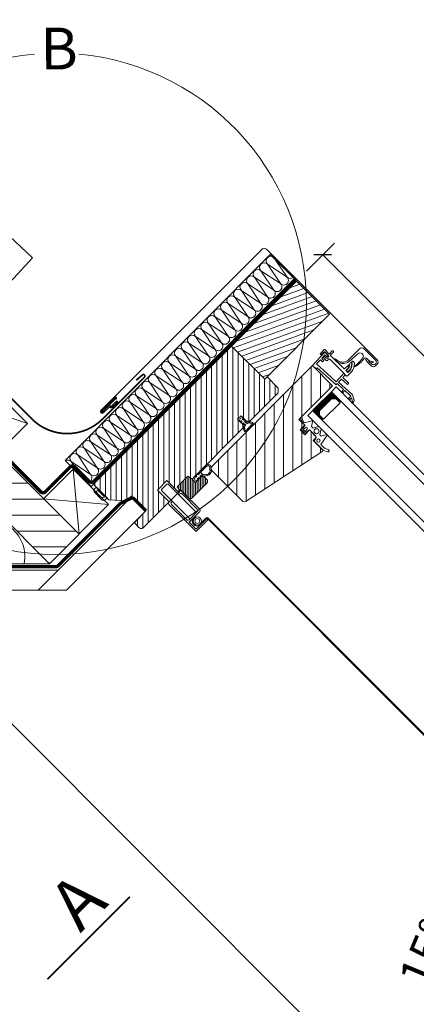
# Model space of a CAD drawing. Units: millimetres. Extents: x 181451 to 185048, y -4821 to -2842.
# Drawn here: x 182001 to 182239, y -3843 to -3254 of the extents above; entities that cross this region are included whole.
import ezdxf
from ezdxf.xclip import XClip

# ---------------------------------------------------------------- set-up
doc = ezdxf.new("R2010")
doc.units = ezdxf.units.MM
doc.header["$XCLIPFRAME"] = 2
doc.linetypes.add('ACAD_ISO03W100', pattern=[30, 12, -18])
doc.linetypes.add('HIDDEN', pattern=[0.375, 0.25, -0.125])
for name, color, linetype, lineweight in [('CONSTRUCTION', 40, 'Continuous', 20), ('FAKRO ALL', 1, 'Continuous', 20), ('FAKRO FLASHING', 160, 'Continuous', 20), ('FAKRO TEXT', 80, 'Continuous', 9), ('FAKRO WINDOW', 7, 'Continuous', 20)]:
    doc.layers.add(name, color=color, linetype=linetype, lineweight=lineweight)
doc.layers.add('DV7_Domyślne', color=7, linetype='Continuous')
doc.styles.get("Standard").update_dxf_attribs({"font": 'arial.ttf'})
doc.dimstyles.new('FAKRO', dxfattribs={"dimscale": 5, "dimtxt": 4, "dimasz": 1.5, "dimexe": 2, "dimexo": 15, "dimgap": 0.5, "dimtad": 1, "dimdec": 0, "dimrnd": 0.1, "dimzin": 3, "dimdsep": 46, "dimtxsty": 'Standard', "dimblk": 'OBLIQUE', "dimcen": 2, "dimclrd": 3, "dimclre": 3, "dimclrt": 3, "dimadec": 0, "dimazin": 0, "dimtfac": 1, "dimtdec": 0, "dimtix": 1, "dimtmove": 2, "dimatfit": 3, "dimldrblk": 'OBLIQUE', "dimfxl": 2, "dimtolj": 1, "dimarcsym": 0})
doc.dimstyles.new('Kopia FAKRO', dxfattribs={"dimscale": 5, "dimtxt": 4, "dimasz": 1.5, "dimexe": 2, "dimexo": 15, "dimgap": 0.5, "dimtad": 1, "dimdec": 0, "dimrnd": 0.1, "dimzin": 3, "dimdsep": 46, "dimtxsty": 'Standard', "dimblk": 'OBLIQUE', "dimcen": 2, "dimclrd": 3, "dimclre": 3, "dimclrt": 3, "dimadec": 0, "dimazin": 0, "dimtfac": 1, "dimtdec": 0, "dimtix": 1, "dimtmove": 2, "dimatfit": 3, "dimldrblk": 'OBLIQUE', "dimfxl": 2, "dimtolj": 1, "dimarcsym": 0})
pattern_1 = [(135.0013, (-13.2067, 37.6555), (-1.122507, -1.122557), [])]

# ---------------------------------------------------------------- blocks, each defined once
blk = doc.blocks.new('_Oblique')
at = {"color": 0, "linetype": 'ByBlock', "lineweight": -2}
blk.add_line((-0.5, -0.5), (0.5, 0.5), dxfattribs=at)
blk = doc.blocks.new('*D9')
at = {"layer": 'Defpoints', "color": 0, "transparency": 16777216}
for p in [(182182.84, -3394.87), (182098.87, -3478.84), (182656.36, -4036.33)]:
    blk.add_point(p, dxfattribs=at)
at = {"layer": 'FAKRO TEXT', "color": 3, "lineweight": -2, "transparency": 16777216}
for p, q in [((182173.12, -3404.59), (182189.91, -3387.8)), ((182740.33, -3952.36), (182182.84, -3394.87)), ((182730.61, -3962.08), (182747.4, -3945.29))]:
    blk.add_line(p, q, dxfattribs=at)
at = {"layer": 'FAKRO TEXT', "color": 3, "lineweight": -2, "transparency": 16777216, "xscale": 7.5, "yscale": 7.5, "zscale": 7.5}
for p, rotation in [((182182.84, -3394.87), 135.0000000000176), ((182740.33, -3952.36), 315.0000000000176)]:
    blk.add_blockref('_Oblique', p, dxfattribs=dict(at, rotation=rotation))
at = {"layer": 'FAKRO TEXT', "color": 3, "transparency": 16777216, "insert": (182470.42, -3664.78), "char_height": 20, "attachment_point": 5, "rotation": 315}
blk.add_mtext('\\A1;L', dxfattribs=at)
blk = doc.blocks.new('*D10')
at = {"layer": 'Defpoints', "color": 0, "transparency": 16777216}
for p in [(182098.58, -3537.38), (182275.64, -3774.99), (182246.03, -3857.71), (182418.91, -3857.71), (182600.64, -4039.45)]:
    blk.add_point(p, dxfattribs=at)
at = {"layer": 'FAKRO TEXT', "color": 3, "lineweight": -2, "transparency": 16777216}
blk.add_arc((182418.91, -3857.71), 165.44, 135, 180, dxfattribs=at)
at = {"layer": 'FAKRO TEXT', "color": 3, "lineweight": -2, "transparency": 16777216, "xscale": 7.5, "yscale": 7.5, "zscale": 7.5}
for p, rotation in [((182301.93, -3740.73), 45.00000000000623), ((182253.47, -3857.71), 269.9999999999998)]:
    blk.add_blockref('_Oblique', p, dxfattribs=dict(at, rotation=rotation))
at = {"layer": 'FAKRO TEXT', "color": 3, "transparency": 16777216, "insert": (182254.32, -3789.54), "char_height": 20, "attachment_point": 5, "rotation": 67.5}
blk.add_mtext('\\A1;15%%D-85%%D', dxfattribs=at)
blk = doc.blocks.new('*D16')
at = {"layer": 'Defpoints', "color": 0, "transparency": 16777216}
for p in [(182018.79, -3580.27), (182557.89, -4119.37), (182499.21, -4178.05)]:
    blk.add_point(p, dxfattribs=at)
at = {"layer": 'FAKRO TEXT', "color": 3, "lineweight": -2, "transparency": 16777216}
for p, q in [((181965.76, -3633.31), (181953.04, -3646.02)), ((181960.11, -3638.95), (182499.21, -4178.05)), ((182504.86, -4172.4), (182492.14, -4185.12))]:
    blk.add_line(p, q, dxfattribs=at)
at = {"layer": 'FAKRO TEXT', "color": 3, "lineweight": -2, "transparency": 16777216, "xscale": 7.5, "yscale": 7.5, "zscale": 7.5}
for p, rotation in [((181960.11, -3638.95), 135.000000000005), ((182499.21, -4178.05), 315.000000000005)]:
    blk.add_blockref('_Oblique', p, dxfattribs=dict(at, rotation=rotation))
at = {"layer": 'FAKRO TEXT', "color": 3, "transparency": 16777216, "insert": (182238.5, -3899.66), "char_height": 20, "attachment_point": 5, "rotation": 315}
blk.add_mtext('\\A1;R', dxfattribs=at)
blk = doc.blocks.new('FV')
h = blk.add_hatch()
h.set_pattern_fill('ANSI31', color=256, angle=380, style=0)
h.set_pattern_definition([(65, (-1180.8168, -3625.8624), (-2.8775272, 1.341813), [])])
h.paths.add_polyline_path([(35.85, 209.77), (7.85, 209.77), (7.85, 154.77), (35.85, 154.77), (35.85, 156.77)])
h = blk.add_hatch()
h.set_pattern_fill('ANSI31', color=256, scale=1.75117, angle=90, style=0)
h.set_pattern_definition([(135, (-1180.817, -3625.8624), (-3.931488, -3.931488), [])])
edge = h.paths.add_edge_path()
edge.add_line((90.93, 148.23), (79.69, 95.33))
edge.add_arc((77.73, 95.74), 2, 269.99877, 347.99877, ccw=False)
edge.add_line((77.73, 93.74), (52.35, 93.74))
edge.add_arc((52.35, 95.74), 2, 179.99878, 269.99877, ccw=False)
edge.add_line((50.35, 95.74), (50.35, 180.74))
edge.add_line((50.35, 180.74), (67.35, 180.74))
edge.add_line((67.35, 180.74), (67.35, 152.24))
edge.add_line((67.35, 152.24), (72.35, 152.24))
edge.add_line((72.35, 152.24), (72.35, 148.24))
edge.add_line((72.35, 148.24), (76.35, 148.24))
edge.add_line((76.35, 148.24), (76.35, 152.24))
edge.add_line((76.35, 152.24), (81.35, 152.24))
edge.add_arc((81.35, 151.24), 1, -0.00572, 90.00272, ccw=False)
edge.add_line((82.35, 151.24), (82.35, 149.44))
edge.add_line((82.35, 149.44), (89.95, 149.44))
edge.add_arc((89.95, 148.44), 1, -12.00132, 89.99798, ccw=False)
h = blk.add_hatch()
h.set_pattern_fill('ANSI31', color=256, angle=90, style=0)
h.set_pattern_definition([(135, (-1180.8168, -3625.8624), (-2.245064, -2.245064), [])])
edge = h.paths.add_edge_path()
edge.add_line((35.95, 156.77), (45.35, 156.77))
edge.add_line((45.35, 156.77), (47.35, 154.77))
edge.add_line((47.35, 154.77), (47.35, 130.77))
edge.add_line((47.35, 130.77), (45.85, 129.27))
edge.add_line((45.85, 129.27), (41.35, 129.27))
edge.add_line((41.35, 129.27), (41.35, 126.27))
edge.add_line((41.35, 126.27), (45.85, 126.27))
edge.add_line((45.85, 126.27), (47.35, 124.77))
edge.add_line((47.35, 124.77), (47.35, 81.77))
edge.add_line((47.35, 81.77), (44.35, 81.27))
edge.add_line((44.35, 81.27), (44.35, 72.27))
edge.add_line((44.35, 72.27), (47.35, 71.77))
edge.add_line((47.35, 71.77), (47.35, 70.45))
edge.add_line((47.35, 70.45), (37.35, 70.45))
edge.add_line((37.35, 70.45), (37.34, 62.45))
edge.add_line((37.34, 62.45), (47.35, 62.45))
edge.add_line((47.35, 62.45), (47.35, 40.77))
edge.add_line((47.35, 40.77), (47.08, 39.77))
edge.add_line((47.08, 39.77), (46.35, 39.04))
edge.add_line((46.35, 39.04), (45.35, 38.77))
edge.add_line((45.35, 38.77), (42.35, 38.77))
edge.add_line((42.35, 38.77), (41.64, 39.06))
edge.add_line((41.64, 39.06), (41.35, 39.77))
edge.add_line((41.35, 39.77), (41.35, 48.77))
edge.add_line((41.35, 48.77), (28.85, 48.77))
edge.add_line((28.85, 48.77), (28.85, 44.77))
edge.add_line((28.85, 44.77), (20.85, 37.77))
edge.add_line((20.85, 37.77), (8.85, 37.77))
edge.add_line((8.85, 37.77), (8.14, 38.07))
edge.add_line((8.14, 38.07), (7.85, 38.77))
edge.add_line((7.85, 38.77), (7.85, 154.77))
edge.add_line((7.85, 154.77), (35.85, 154.77))
edge.add_line((35.85, 154.77), (35.85, 156.77))
at = {"layer": 'DV7_Domyślne', "linetype": 'ACAD_ISO03W100'}
h = blk.add_hatch(dxfattribs=at)
h.set_pattern_fill('ANSI31', scale=0.5, angle=90.00127, style=0)
h.set_pattern_definition(pattern_1)
edge = h.paths.add_edge_path()
edge.add_arc((-19.11, 71.89), 0.5, -179.99873, 66.42309, ccw=False)
edge.add_line((-19.61, 71.89), (-19.61, 83.69))
edge.add_arc((-19.11, 83.69), 0.5, -66.42055, 180.00127, ccw=False)
edge.add_line((-18.91, 83.23), (-18.91, 78.19))
edge.add_line((-18.91, 78.19), (-17.91, 78.19))
edge.add_line((-17.91, 78.19), (-17.91, 77.39))
edge.add_line((-17.91, 77.39), (-18.91, 77.39))
edge.add_line((-18.91, 77.39), (-18.91, 72.35))
h = blk.add_hatch(dxfattribs=at)
h.set_pattern_fill('ANSI31', scale=0.5, angle=90.00127, style=0)
h.set_pattern_definition(pattern_1)
edge = h.paths.add_edge_path()
edge.add_line((-18.91, 78.19), (-17.64, 77.41))
edge.add_arc((-17.88, 78.5), 1.12, 282.50606, 357.3972)
edge.add_line((-16.77, 78.45), (-16.38, 82.37))
edge.add_arc((-16.93, 82.43), 0.55, 354.40236, 538.75646)
edge.add_line((-17.48, 82.44), (-17.56, 78.5))
edge.add_arc((-17.88, 78.5), 0.312, 264.33688, 360.59294, ccw=False)
edge.add_line((-17.91, 78.19), (-18.91, 78.19))
at = {"linetype": 'Continuous'}
for p, q in [((-20.15, 72.12), (-20.15, 209.27)), ((-18.05, 210.55), (75.35, 210.55)), ((4.25, 210.55), (4.25, 210.55)), ((7.85, 209.77), (7.85, 154.77)), ((35.85, 209.77), (7.85, 209.77)), ((35.85, 154.77), (35.85, 209.77)), ((75.35, 210.55), (75.35, 210.55)), ((75.59, 206.85), (75.91, 207.18)), ((77.15, 208.75), (77.15, 208.75)), ((77.15, 208.75), (77.15, 207.35)), ((77.15, 207.35), (77.15, 207.35)), ((72.2, 205.55), (70.04, 205.96)), ((75.35, 205.55), (72.2, 205.55)), ((52.51, 195.26), (52.51, 192.96)), ((53.51, 192.96), (53.51, 195.26)), ((65.31, 199.06), (65.31, 199.26)), ((65.31, 196.25), (65.31, 196.19)), ((65.31, 196.19), (65.31, 192.96)), ((66.52, 195.76), (65.33, 197.51)), ((66.42, 195.27), (65.67, 196.36)), ((65.81, 199.76), (66.46, 199.76)), ((66.09, 198.56), (65.81, 198.56)), ((66.32, 198.19), (67.51, 196.44)), ((67.9, 196.3), (66.5, 198.34)), ((66.51, 192.76), (66.51, 194.99)), ((66.81, 192.76), (66.69, 195.25)), ((67.28, 199.34), (68.6, 197.45)), ((67.89, 195.3), (68.01, 192.76)), ((68.31, 192.76), (68.31, 194.58)), ((69.51, 194.58), (69.51, 191.26)), ((48.51, 192.26), (48.51, 189.26)), ((52.31, 192.76), (49.01, 192.76)), ((49.51, 189.26), (49.51, 191.26)), ((49.87, 191.03), (50.35, 180.74)), ((50.35, 180.74), (49.87, 191.03)), ((50.01, 191.76), (53.01, 191.76)), ((52.54, 191.76), (50.44, 191.66)), ((50.44, 191.66), (52.54, 191.76)), ((51.1, 190.49), (52.6, 190.56)), ((52.6, 190.56), (51.1, 190.49)), ((51.23, 187.69), (51.1, 190.49)), ((51.1, 190.49), (51.23, 187.69)), ((53.01, 189.76), (52.01, 189.76)), ((52.01, 188.76), (54.01, 188.76)), ((52.88, 190.87), (52.85, 191.47)), ((52.85, 191.47), (52.88, 190.87)), ((53.51, 191.26), (53.51, 190.26)), ((65.11, 192.76), (53.71, 192.76)), ((54.51, 189.26), (54.51, 190.26)), ((55.01, 190.76), (55.82, 190.76)), ((55.82, 190.76), (66.01, 190.76)), ((66.01, 190.76), (69.01, 190.76)), ((68.31, 192.76), (66.51, 192.76)), ((67.22, 183.93), (66.9, 190.76)), ((68.1, 190.76), (68.21, 188.48)), ((68.21, 188.48), (72.9, 188.7)), ((69.01, 190.76), (68.81, 190.76)), ((72.9, 188.7), (72.91, 188.7)), ((52.73, 187.76), (51.23, 187.69)), ((51.23, 187.69), (52.73, 187.76)), ((51.28, 186.49), (52.78, 186.56)), ((52.78, 186.56), (51.28, 186.49)), ((51.44, 183.2), (51.28, 186.49)), ((51.28, 186.49), (51.44, 183.2)), ((51.44, 183.2), (63.26, 183.75)), ((55.19, 183.37), (51.44, 183.2)), ((53.07, 186.88), (53.04, 187.47)), ((53.04, 187.47), (53.07, 186.88)), ((63.26, 183.75), (67.22, 183.93)), ((63.27, 183.75), (63.26, 183.75)), ((67.22, 183.93), (67.22, 183.93)), ((72.96, 187.5), (68.27, 187.28)), ((68.27, 187.28), (68.38, 184.79)), ((68.38, 184.79), (79.2, 185.29)), ((73.67, 183.83), (68.44, 183.59)), ((68.44, 183.59), (68.48, 182.59)), ((73.22, 188.42), (73.22, 188.41)), ((73.22, 188.41), (73.25, 187.82)), ((73.72, 182.83), (73.67, 183.83)), ((73.72, 182.83), (73.72, 182.83)), ((73.74, 182.33), (73.72, 182.83)), ((79.47, 184.1), (74.67, 183.88)), ((79.47, 184.1), (74.67, 183.88)), ((74.67, 183.88), (74.74, 182.38)), ((74.67, 183.88), (74.77, 181.74)), ((79.56, 182.1), (79.47, 184.1)), ((79.57, 181.74), (79.47, 184.1)), ((80.21, 185.07), (82.24, 184.02)), ((80.21, 185.07), (80.21, 185.07)), ((80.49, 183.57), (80.56, 182.15)), ((82.51, 182.53), (80.49, 183.57)), ((82.24, 184.02), (82.24, 184.02)), ((50.35, 180.74), (53.35, 180.88)), ((63.2, 182.34), (53.3, 181.88)), ((53.3, 181.88), (55.42, 181.98)), ((53.35, 180.88), (53.3, 181.88)), ((55.42, 181.98), (55.46, 181.98)), ((68.48, 182.59), (63.2, 182.34)), ((69.46, 181.73), (779.33, 181.78)), ((69.46, 177.73), (69.46, 181.73)), ((69.46, 177.73), (69.46, 181.73)), ((779.33, 177.78), (69.46, 177.73)), ((73.46, 177.73), (69.46, 173.73)), ((74.17, 177.73), (69.46, 173.02)), ((74.87, 177.73), (69.46, 172.32)), ((69.46, 177.72), (75.26, 177.73)), ((69.92, 177.72), (69.46, 177.26)), ((70.63, 177.72), (69.46, 176.56)), ((71.34, 177.72), (69.46, 175.85)), ((72.04, 177.72), (69.46, 175.14)), ((72.75, 177.72), (69.46, 174.44)), ((69.46, 163.72), (69.46, 177.72)), ((72.46, 174.6), (69.46, 177.6)), ((72.46, 173.89), (69.46, 176.89)), ((72.7, 175.07), (70.05, 177.72)), ((73.06, 175.42), (70.75, 177.72)), ((73.41, 175.77), (71.46, 177.72)), ((73.76, 176.13), (72.17, 177.72)), ((72.46, 174.82), (74.36, 176.72)), ((74.36, 176.72), (72.46, 174.82)), ((74.12, 176.48), (72.87, 177.72)), ((74.58, 176.72), (73.58, 177.73)), ((74.74, 182.38), (73.74, 182.33)), ((75.26, 176.75), (74.29, 177.73)), ((74.36, 176.72), (77.76, 176.73)), ((75.26, 176.72), (74.36, 176.72)), ((75.26, 177.41), (74.58, 176.72)), ((74.77, 181.74), (79.57, 181.74)), ((75.26, 177.46), (74.99, 177.73)), ((75.26, 177.73), (75.26, 176.72)), ((75.26, 177.73), (75.26, 177.73)), ((75.26, 176.72), (75.26, 177.73)), ((77.76, 176.73), (77.76, 162.73)), ((80.56, 182.15), (79.56, 182.1)), ((82.54, 181.74), (82.51, 182.53)), ((83.34, 181.78), (82.54, 181.74)), ((83.32, 182.34), (83.34, 181.78)), ((83.32, 182.34), (83.32, 182.34)), ((72.46, 173.19), (69.46, 176.19)), ((72.46, 172.48), (69.46, 175.48)), ((72.46, 171.77), (69.46, 174.77)), ((72.46, 174.61), (69.46, 171.61)), ((72.46, 171.07), (69.46, 174.07)), ((72.46, 173.9), (69.46, 170.9)), ((72.46, 170.36), (69.46, 173.36)), ((72.46, 173.2), (69.46, 170.19)), ((72.46, 169.65), (69.46, 172.65)), ((72.46, 172.49), (69.46, 169.49)), ((72.46, 168.95), (69.46, 171.95)), ((72.46, 171.78), (69.46, 168.78)), ((72.46, 168.24), (69.46, 171.24)), ((72.46, 171.07), (69.46, 168.07)), ((72.46, 174.82), (72.46, 164.63)), ((72.46, 167.48), (72.46, 173.97)), ((72.46, 167.53), (69.46, 170.53)), ((72.46, 170.37), (69.46, 167.37)), ((72.46, 166.83), (69.46, 169.83)), ((72.46, 169.66), (69.46, 166.66)), ((72.46, 166.12), (69.46, 169.12)), ((72.46, 168.95), (69.46, 165.95)), ((72.46, 165.41), (69.46, 168.41)), ((72.46, 168.25), (69.46, 165.25)), ((72.46, 164.71), (69.46, 167.71)), ((72.46, 167.54), (69.46, 164.54)), ((74.74, 161.73), (69.46, 167)), ((72.46, 166.83), (69.46, 163.83)), ((74.03, 161.73), (69.46, 166.29)), ((72.46, 166.13), (69.46, 163.13)), ((73.32, 161.73), (69.46, 165.59)), ((72.46, 165.42), (69.46, 162.42)), ((72.62, 161.73), (69.46, 164.88)), ((71.91, 161.73), (69.46, 164.17)), ((69.46, 160.73), (69.46, 163.73)), ((69.46, 160.73), (69.46, 163.73)), ((71.2, 161.73), (69.46, 163.46)), ((70.5, 161.73), (69.46, 162.76)), ((69.79, 161.73), (69.46, 162.05)), ((779.33, 161.78), (69.46, 161.73)), ((75.26, 161.73), (69.46, 161.73)), ((69.46, 160.73), (69.46, 157.73)), ((69.46, 160.73), (69.46, 157.73)), ((72.46, 164.71), (69.48, 161.73)), ((72.77, 164.32), (70.18, 161.73)), ((73.13, 163.96), (70.89, 161.73)), ((73.48, 163.61), (71.6, 161.73)), ((73.83, 163.26), (72.3, 161.73)), ((74.36, 162.73), (72.46, 164.63)), ((74.19, 162.9), (73.01, 161.73)), ((74.72, 162.73), (73.72, 161.73)), ((77.76, 162.73), (74.36, 162.73)), ((74.36, 162.73), (75.26, 162.73)), ((75.42, 162.73), (74.42, 161.73)), ((75.44, 161.73), (74.44, 162.73)), ((76.13, 162.73), (75.13, 161.73)), ((76.15, 161.73), (75.15, 162.73)), ((77.76, 164.73), (77.76, 164.73)), ((35.85, 154.77), (7.85, 154.77)), ((7.85, 154.77), (35.85, 154.77)), ((35.85, 156.77), (35.85, 154.77)), ((45.35, 156.77), (35.85, 156.77)), ((47.35, 154.77), (45.35, 156.77)), ((47.35, 130.77), (47.35, 154.77)), ((69.46, 157.73), (779.33, 157.78)), ((45.85, 129.27), (47.35, 130.77)), ((49.7, 130.3), (49.7, 130.33)), ((49.7, 129.01), (49.7, 129.9)), ((50.35, 130.27), (50.35, 125.22)), ((50.35, 129.83), (50.35, 125.15)), ((41.35, 129.27), (45.85, 129.27)), ((41.35, 126.27), (41.35, 129.27)), ((45.85, 126.27), (41.35, 126.27)), ((42.61, 128.85), (42.18, 128.15)), ((42.61, 126.6), (42.18, 127.3)), ((43.91, 129.06), (42.99, 129.06)), ((43.91, 126.39), (42.99, 126.39)), ((43.3, 128.33), (43.32, 128.39)), ((44.24, 128.33), (43.3, 128.33)), ((44.24, 128.33), (43.3, 128.33)), ((44.24, 127.12), (43.3, 127.12)), ((43.3, 127.12), (43.32, 127.06)), ((44.24, 127.12), (43.3, 127.12)), ((43.3, 127.12), (44.24, 127.12)), ((43.3, 127.12), (44.24, 127.12)), ((43.96, 128.46), (43.41, 128.46)), ((43.96, 126.99), (43.41, 126.99)), ((44.56, 128.84), (44.24, 128.33)), ((44.56, 126.61), (44.24, 127.12)), ((45.88, 129.05), (44.94, 129.05)), ((45.88, 126.4), (44.94, 126.4)), ((45.26, 128.33), (45.28, 128.38)), ((46.16, 128.33), (45.26, 128.33)), ((46.43, 128.33), (45.26, 128.33)), ((46.15, 127.12), (45.26, 127.12)), ((45.26, 127.12), (45.28, 127.07)), ((46.44, 127.12), (45.26, 127.12)), ((45.26, 127.12), (46.17, 127.12)), ((45.26, 127.12), (46.17, 127.12)), ((45.92, 128.44), (45.36, 128.44)), ((45.92, 127), (45.36, 127)), ((47.35, 124.77), (45.85, 126.27)), ((47.35, 81.77), (47.35, 124.77)), ((49.7, 128.61), (49.7, 127.9)), ((49.7, 127.5), (49.7, 126.75)), ((49.7, 126.35), (49.7, 125.54)), ((49.7, 125.11), (49.7, 125.15)), ((50.1, 95.15), (50.07, 95.16)), ((47.35, 88.34), (47.35, 93.29)), ((48.07, 93.18), (48.07, 93.32)), ((48.07, 91.93), (48.07, 92.74)), ((48.07, 90.5), (48.07, 91.49)), ((48.07, 89.08), (48.07, 90.06)), ((48.07, 88.34), (48.07, 88.64)), ((47.36, 84.67), (47.36, 83.65)), ((47.37, 86.86), (47.37, 85.81)), ((47.59, 83.22), (48.37, 82.74)), ((47.61, 85.39), (48.17, 85.04)), ((48.03, 84.72), (48.03, 84.11)), ((48.04, 86.9), (48.04, 86.28)), ((48.17, 83.99), (48.1, 84.01)), ((48.17, 86.17), (48.12, 86.18)), ((48.17, 87.01), (48.17, 86.17)), ((48.17, 87.01), (48.17, 86.17)), ((48.17, 85.04), (48.17, 83.99)), ((48.17, 85.04), (48.17, 83.99)), ((50.09, 83.22), (49.32, 82.74)), ((49.52, 86.17), (49.52, 87.02)), ((49.52, 86.17), (49.52, 87.02)), ((49.52, 86.17), (49.57, 86.18)), ((50.08, 85.39), (49.52, 85.04)), ((49.52, 85.04), (49.52, 84)), ((49.52, 85.04), (49.52, 84)), ((49.52, 83.99), (49.52, 85.04)), ((49.52, 83.99), (49.52, 85.04)), ((49.52, 83.99), (49.58, 84.01)), ((49.64, 86.9), (49.64, 86.28)), ((49.66, 84.72), (49.66, 84.11)), ((50.32, 86.86), (50.32, 85.81)), ((50.33, 84.67), (50.33, 83.65)), ((51.35, 87.77), (50.35, 86.77)), ((50.35, 86.77), (50.35, 81.77)), ((55.35, 80.97), (50.35, 85.98)), ((55.35, 79.56), (50.35, 84.56)), ((55.35, 78.15), (50.35, 83.15)), ((55.35, 82.39), (50.66, 87.08)), ((54.35, 87.77), (51.35, 87.77)), ((55.35, 83.8), (51.38, 87.77)), ((55.35, 85.22), (52.79, 87.77)), ((55.35, 86.63), (54.21, 87.77)), ((55.35, 86.77), (54.35, 87.77)), ((55.35, 86.77), (55.35, 73.24)), ((55.35, 73.24), (55.35, 86.77)), ((-18.15, 77.18), (-18.25, 72.09)), ((44.35, 81.27), (47.35, 81.77)), ((47.35, 81.77), (44.35, 81.27)), ((44.35, 72.27), (44.35, 81.27)), ((44.35, 81.27), (44.35, 72.27)), ((52.77, 72.24), (44.35, 80.66)), ((51.35, 72.24), (44.35, 79.25)), ((49.94, 72.24), (44.35, 77.83)), ((54.18, 72.24), (45.04, 81.39)), ((54.97, 72.87), (46.25, 81.59)), ((50.35, 81.77), (47.35, 81.77)), ((55.35, 73.9), (47.48, 81.77)), ((55.35, 75.32), (48.9, 81.77)), ((55.35, 76.73), (50.31, 81.77)), ((48.52, 72.24), (44.35, 76.42)), ((47.34, 72.01), (44.35, 75)), ((45.93, 72.01), (44.35, 73.59)), ((47.35, 71.77), (44.35, 72.27)), ((44.35, 72.27), (47.35, 71.77)), ((47.2, 70.74), (45.93, 72.01)), ((47.32, 72.24), (47.35, 71.77)), ((47.32, 72.24), (54.32, 72.24)), ((47.35, 40.77), (47.35, 71.77)), ((47.35, 71.24), (47.35, 69.74)), ((47.35, 71.24), (47.35, 69.54)), ((63.35, 72.24), (48.35, 72.24)), ((49.35, 71.24), (51.1, 71.24)), ((51.1, 71.24), (62.35, 71.24)), ((64.35, 66.24), (64.35, 71.24)), ((64.35, 62.24), (64.35, 71.24)), ((69.85, 66.24), (69.85, 71.34)), ((70.35, 66.54), (70.35, 71.34)), ((70.35, 62.24), (70.35, 71.24)), ((70.35, 71.24), (70.35, 66.26)), ((71.35, 71.24), (70.35, 71.24)), ((70.55, 72.05), (687.3, 72.08)), ((70.55, 71.55), (687.3, 71.58)), ((71.35, 61.24), (71.35, 71.24)), ((71.35, 61.24), (71.35, 71.24)), ((39.35, 69.54), (38.85, 69.04)), ((38.85, 69.04), (38.85, 64.44)), ((39.35, 69.54), (63.35, 69.54)), ((48.35, 69.74), (48.35, 70.24)), ((48.35, 70.24), (48.35, 69.54)), ((63.35, 70.24), (63.35, 63.24)), ((63.35, 63.24), (63.35, 70.24)), ((64.35, 62.24), (64.35, 66.22)), ((70.35, 66.23), (70.35, 62.24)), ((38.85, 64.44), (39.35, 63.94)), ((39.35, 63.94), (63.35, 63.94)), ((47.35, 63.94), (47.35, 62.24)), ((47.35, 63.74), (47.35, 62.24)), ((48.35, 63.94), (48.35, 63.24)), ((48.35, 63.24), (48.35, 63.74)), ((48.35, 61.24), (63.35, 61.24)), ((48.35, 61.24), (63.35, 61.24)), ((49.35, 62.24), (62.35, 62.24)), ((62.35, 62.24), (62.12, 62.24)), ((63.35, 61.24), (71.35, 61.24)), ((71.35, 61.24), (63.35, 61.24)), ((70.35, 62.24), (64.35, 62.24)), ((70.35, 62.24), (64.35, 62.24)), ((71.35, 61.24), (71.35, 62.24)), ((28.85, 48.77), (41.35, 48.77)), ((28.85, 44.77), (28.85, 48.77)), ((41.35, 48.77), (41.35, 39.77)), ((20.85, 37.77), (28.85, 44.77)), ((8.85, 37.77), (20.85, 37.77)), ((41.85, 38.77), (41.85, 38.91)), ((41.85, 38.77), (41.85, 38.91)), ((42.35, 38.77), (41.85, 38.77)), ((42.35, 38.77), (45.35, 38.77))]:
    blk.add_line(p, q, dxfattribs=at)
for p, q in [((63.15, 207.74), (63.15, 198.45)), ((74.85, 209.74), (65.15, 209.74)), ((70.26, 206.74), (71.83, 206.74)), ((74.45, 207.54), (72.44, 206.83)), ((72.53, 206.34), (74.56, 206.4)), ((73.09, 207.19), (74.3, 208.06)), ((64.14, 198.2), (64.61, 204.96)), ((68.46, 153.79), (70.77, 153.13)), ((71.23, 153.31), (73.76, 157.74)), ((73.76, 157.74), (75.61, 154.54)), ((75.61, 154.54), (77.01, 154.54)), ((77.01, 154.54), (78.86, 157.74)), ((78.86, 157.74), (80.86, 157.74)), ((80.86, 157.74), (82.71, 154.54)), ((82.71, 154.54), (83.8, 154.54)), ((83.8, 154.54), (85.65, 157.74)), ((85.65, 157.74), (86.06, 157.74)), ((86.06, 157.74), (87.25, 150.94)), ((70.96, 152.24), (68.25, 153.02)), ((72.45, 152.24), (70.96, 152.24)), ((72.35, 149.71), (72.37, 149.65)), ((72.85, 149.73), (72.45, 152.24)), ((72.52, 149.81), (72.58, 149.76)), ((73.15, 148.94), (72.56, 149.37)), ((72.64, 149.73), (72.85, 149.73)), ((75.55, 148.94), (73.15, 148.94)), ((73.71, 151.69), (73.45, 149.74)), ((73.45, 149.74), (75.25, 149.74)), ((75.25, 149.74), (74.99, 151.69)), ((75.55, 148.94), (76.14, 149.37)), ((76.25, 152.24), (75.85, 149.73)), ((76.06, 149.73), (75.85, 149.73)), ((76.18, 149.81), (76.12, 149.76)), ((81.75, 152.24), (76.25, 152.24)), ((76.35, 149.71), (76.33, 149.65)), ((82.67, 150.35), (82.58, 151.35)), ((86.67, 149.44), (83.67, 149.44)), ((90.34, 149.44), (86.67, 149.44)), ((87.25, 150.94), (90.01, 150.94)), ((90.86, 151.13), (92.56, 151.92)), ((93.2, 150.57), (91.19, 149.63)), ((55.35, 73.24), (54.31, 72.24))]:
    blk.add_line(p, q)
blk.add_lwpolyline([(90.93, 148.23), (79.69, 95.33, -0.354119), (77.73, 93.74), (52.35, 93.74, -0.414214), (50.35, 95.74), (50.35, 180.74), (67.35, 180.74), (67.35, 152.24), (72.35, 152.24), (72.35, 148.24), (76.35, 148.24), (76.35, 152.24), (81.35, 152.24, -0.414257), (82.35, 151.24), (82.35, 149.44), (89.95, 149.44, -0.476972), (90.93, 148.23, -0.447373)], format="xyb")
for points in [[(35.95, 156.77), (45.35, 156.77), (47.35, 154.77), (47.35, 130.77), (45.85, 129.27), (41.35, 129.27), (41.35, 126.27), (45.85, 126.27), (47.35, 124.77), (47.35, 81.77), (44.35, 81.27), (44.35, 72.27), (47.35, 71.77), (47.35, 70.45), (37.35, 70.45), (37.34, 62.45), (47.35, 62.45), (47.35, 40.77), (47.08, 39.77), (46.35, 39.04), (45.35, 38.77), (42.35, 38.77), (41.64, 39.06), (41.35, 39.77), (41.35, 48.77), (28.85, 48.77), (28.85, 44.77), (20.85, 37.77), (8.85, 37.77), (8.14, 38.07), (7.85, 38.77), (7.85, 154.77), (35.85, 154.77), (35.85, 156.77)], [(47.35, 82.24), (47.35, 82.24)]]:
    blk.add_lwpolyline(points)
blk.add_lwpolyline([(7.85, 154.77), (7.85, 38.77)], dxfattribs=at)
for centre, radius in [((79.86, 154.74), 1.5), ((84.57, 151.53), 1)]:
    blk.add_circle(centre, radius)
for radius in [2.5, 1.5]:
    blk.add_circle((67.35, 66.24), radius, dxfattribs=at)
for centre, radius, start, end in [((-18.05, 208.45), 2.1, 89.99875, 178.90778), ((75.35, 208.75), 1.8, 359.99877, 89.99877), ((75.35, 207.35), 1.8, 270.03113, 359.99877), ((53.01, 195.26), 0.5, 89.9988, 179.9988), ((53.01, 195.26), 0.5, 359.9988, 89.9988), ((65.82, 197.85), 0.6, 34.33758, 214.33765), ((65.81, 199.26), 0.5, 89.99877, 179.99877), ((65.81, 199.06), 0.5, 179.99877, 269.99877), ((65.51, 196.25), 0.2, 34.35286, 179.99877), ((66.09, 198.06), 0.5, 34.35487, 89.99401), ((66.01, 194.99), 0.5, 359.99878, 34.35286), ((66.46, 198.76), 1, 34.99877, 89.99877), ((65.69, 195.2), 1, 2.66945, 34.33764), ((65.69, 195.2), 2.2, 2.66937, 34.33764), ((64.51, 194.58), 3.8, 359.99878, 26.91003), ((64.51, 194.58), 5, 359.99877, 34.99805), ((49.01, 192.26), 0.5, 89.99877, 179.99877), ((49.01, 189.26), 0.5, 179.99877, 269.99877), ((49.01, 189.26), 0.5, 269.99877, 359.99877), ((50.01, 191.26), 0.5, 89.99877, 179.99877), ((50.47, 191.06), 0.6, 92.67119, 182.6697), ((50.47, 191.06), 0.6, 92.66817, 182.66971), ((52.01, 189.26), 0.5, 89.99877, 179.99877), ((52.01, 189.26), 0.5, 179.99877, 269.99877), ((52.31, 192.96), 0.2, 269.99877, 359.99877), ((52.55, 191.46), 0.3, 2.66932, 92.63068), ((52.55, 191.46), 0.3, 2.66932, 92.66932), ((52.58, 190.86), 0.3, 272.66932, 2.66932), ((52.58, 190.86), 0.3, 272.66932, 2.66932), ((53.01, 191.26), 0.5, 359.22472, 89.99877), ((53.01, 190.26), 0.5, 269.99877, 359.99877), ((53.71, 192.96), 0.2, 179.99877, 269.99877), ((54.01, 189.26), 0.5, 269.99877, 359.99877), ((55.01, 190.26), 0.5, 89.99877, 179.99877), ((65.11, 192.96), 0.2, 269.99877, 359.99877), ((69.01, 191.26), 0.5, 269.99877, 359.99877), ((72.92, 188.4), 0.3, 2.66932, 92.66932), ((52.74, 187.46), 0.3, 2.66932, 92.61768), ((52.74, 187.46), 0.3, 2.66932, 92.66932), ((52.77, 186.86), 0.3, 272.66932, 2.66932), ((52.77, 186.86), 0.3, 272.66932, 2.66932), ((72.95, 187.8), 0.3, 272.66932, 2.66932), ((79.29, 183.29), 2, 62.66903, 92.66932), ((81.32, 182.24), 2, 44.71382, 62.67039), ((81.32, 182.24), 2, 2.66932, 44.71385), ((49.95, 127.77), 3.57, 103.61812, 170.86753), ((49.96, 127.72), 2.97, 130.17405, 154.11194), ((48.2, 130.11), 0.198, 218.33318, 359.99877), ((49.96, 127.72), 2.97, 102.12349, 122.633), ((48.2, 130.11), 0.198, 359.99877, 34.51332), ((49.35, 130.27), 1, 359.99877, 103.74426), ((49.4, 130.33), 0.3, 359.99877, 102.12349), ((49.71, 130.1), 0.198, 91.90899, 268.08858), ((42.86, 127.72), 0.81, 148.13769, 211.85993), ((42.86, 127.72), 0.81, 148.13769, 211.85993), ((42.99, 128.61), 0.45, 89.99877, 148.13769), ((42.99, 126.84), 0.45, 211.85986, 269.99877), ((43.41, 128.37), 0.09, 89.99877, 165.25429), ((43.41, 127.08), 0.09, 194.74326, 269.99877), ((43.89, 128.77), 0.294, 20.14259, 85.90117), ((43.89, 128.77), 0.294, 20.14259, 85.90117), ((43.89, 126.68), 0.294, 274.09638, 339.85496), ((43.89, 126.68), 0.294, 274.09638, 339.85496), ((43.9, 128.75), 0.294, 281.15691, 24.78985), ((43.9, 128.75), 0.294, 281.15691, 24.78985), ((43.9, 126.7), 0.294, 335.2077, 78.84064), ((43.9, 126.7), 0.294, 335.2077, 78.84064), ((44.94, 128.6), 0.45, 89.99877, 147.9106), ((44.94, 126.85), 0.45, 212.08695, 269.99877), ((45.36, 128.35), 0.09, 89.99877, 165.25402), ((45.36, 127.09), 0.09, 194.74353, 269.99877), ((45.86, 128.76), 0.294, 19.38996, 85.14854), ((45.86, 126.69), 0.294, 274.84901, 340.60759), ((45.87, 128.73), 0.294, 280.40428, 24.03722), ((45.87, 126.71), 0.294, 335.96033, 79.59327), ((49.94, 127.7), 3.55, 189.4381, 256.46944), ((49.96, 127.72), 2.97, 161.76247, 198.20316), ((47.21, 128.84), 0.198, 249.8861, 359.99877), ((47.21, 126.61), 0.198, 359.99877, 110.11338), ((47.21, 128.84), 0.198, 359.99877, 66.0633), ((47.21, 126.61), 0.198, 293.9338, 359.99877), ((49.96, 127.72), 2.97, 205.84402, 229.80316), ((48.2, 125.33), 0.198, 359.99877, 141.71338), ((48.2, 125.33), 0.198, 325.5338, 359.99877), ((49.79, 127.32), 2.54, 235.66119, 259.62034), ((49.35, 125.22), 1, 256.25329, 359.99877), ((49.4, 125.11), 0.3, 257.87406, 359.99877), ((49.71, 128.81), 0.198, 91.90886, 268.08867), ((49.71, 127.7), 0.198, 91.9089, 268.08864), ((49.71, 126.55), 0.198, 91.90894, 268.08861), ((49.71, 125.35), 0.198, 91.90897, 268.08856), ((49.35, 93.29), 2, 68.95124, 179.99877), ((49.35, 93.29), 1.28, 93.48515, 132.1636), ((49.49, 94.55), 0.22, 175.32757, 351.48059), ((49.3, 93.6), 1, 35.0674, 66.14065), ((49.77, 94.2), 1, 30.91244, 71.2932), ((52.35, 95.74), 2, 210.91244, 251.2932), ((49.35, 93.29), 1.28, 151.96758, 179.99877), ((48.06, 92.96), 0.22, 271.90899, 88.08856), ((48.06, 91.71), 0.22, 271.90899, 88.08856), ((48.06, 90.28), 0.22, 271.90899, 88.08856), ((48.06, 88.86), 0.22, 271.90899, 88.08856), ((48.35, 94.07), 0.22, 232.9244, 51.20678), ((50.07, 88.29), 0.22, 89.99877, 200.11338), ((50.07, 88.29), 0.22, 89.99877, 200.11338), ((48.81, 91.36), 4, 285.53776, 30.91244), ((50.07, 88.29), 0.22, 23.9338, 89.99877), ((50.07, 88.29), 0.22, 23.9338, 89.99877), ((52.35, 95.74), 2.72, 215.0674, 228.76354), ((48.83, 91.35), 3.3, 295.84402, 319.80316), ((48.83, 91.35), 3.3, 295.84402, 319.80316), ((50.74, 93.57), 0.22, 145.38403, 321.5636), ((52.35, 95.74), 2.72, 238.03437, 254.46934), ((51.49, 89.4), 0.22, 55.53381, 231.71337), ((51.78, 92.84), 0.22, 118.7338, 294.91338), ((51.78, 92.84), 0.22, 118.7338, 294.91338), ((48.83, 91.35), 3.3, 30.64402, 32.39136), ((48.83, 91.35), 3.3, 327.44402, 351.40316), ((48.83, 91.35), 3.3, 327.44402, 351.40316), ((51.39, 92.9), 1, 30.91244, 71.2932), ((48.83, 91.35), 3.3, 359.04402, 23.00316), ((48.83, 91.35), 3.3, 359.04402, 23.00316), ((52.12, 91.08), 0.22, 87.1338, 263.31338), ((52.12, 91.08), 0.22, 87.1338, 263.31338), ((48.35, 88.34), 1, 179.99877, 243.0221), ((47.68, 84.65), 0.327, 110.14259, 175.90117), ((47.86, 83.65), 0.5, 179.99877, 238.13769), ((47.7, 86.83), 0.327, 109.38996, 175.14854), ((47.87, 85.81), 0.5, 179.99877, 237.9106), ((47.71, 84.66), 0.327, 11.15691, 114.78985), ((47.71, 84.66), 0.327, 11.15691, 114.78985), ((47.72, 86.84), 0.327, 10.40428, 114.03722), ((47.67, 87.01), 0.5, 359.99877, 63.0221), ((48.13, 84.11), 0.1, 179.99877, 255.25429), ((48.14, 86.28), 0.1, 179.99877, 255.25402), ((48.35, 88.34), 0.279, 179.99877, 234.58088), ((48.83, 91.35), 3.3, 258.69724, 269.73854), ((48.84, 83.5), 0.9, 238.13769, 301.85993), ((49.04, 88.06), 0.22, 5.54199, 181.72157), ((48.85, 91.28), 3.23, 277.20554, 288.27545), ((50.02, 87.02), 0.5, 105.53776, 179.99877), ((49.54, 86.28), 0.1, 284.74353, 359.99877), ((49.56, 84.11), 0.1, 284.74326, 359.99877), ((49.97, 86.84), 0.327, 65.96033, 169.59327), ((49.98, 84.66), 0.327, 65.2077, 168.84064), ((49.82, 85.81), 0.5, 302.08695, 359.99877), ((49.83, 83.65), 0.5, 301.85986, 359.99877), ((49.99, 86.83), 0.327, 4.84901, 70.60759), ((50, 84.65), 0.327, 4.09638, 69.85496), ((50, 84.65), 0.327, 4.09638, 69.85496), ((-19.2, 72.12), 0.95, 180.14828, 357.6505), ((48.35, 71.24), 1, 89.99877, 179.99877), ((48.35, 71.24), 1, 89.99877, 179.99877), ((49.35, 70.24), 1, 89.99877, 179.99877), ((49.35, 70.24), 1, 89.99877, 179.99877), ((62.35, 70.24), 1, 359.99877, 89.99877), ((63.35, 71.24), 1, 359.99877, 89.99877), ((63.35, 71.24), 1, 359.99877, 89.99877), ((70.56, 71.34), 0.711, 90.35145, 179.64614), ((70.56, 71.34), 0.211, 92.97628, 178.76596), ((67.35, 66.24), 3, 179.99878, 0.33379), ((67.35, 66.24), 3, 179.99881, 180.20379), ((67.35, 66.24), 3, 180.20379, 180.40798), ((67.35, 66.24), 3, 359.68561, 0.33379), ((48.35, 62.24), 1, 179.99877, 269.99877), ((49.35, 63.24), 1, 179.99877, 269.99877), ((49.35, 63.24), 1, 179.99877, 269.99877), ((61.94, 62.99), 0.765, 256.67719, 283.32036), ((62.35, 63.24), 1, 269.99877, 359.99877), ((62.35, 63.24), 1, 269.99877, 359.99877), ((8.85, 38.77), 1, 179.99877, 269.99877), ((42.35, 39.77), 1, 179.99877, 269.99877), ((45.35, 40.77), 2, 269.99877, 359.99877)]:
    blk.add_arc(centre, radius, start, end, dxfattribs=at)
for centre, radius, start, end in [((65.15, 207.74), 2, 89.99877, 179.99877), ((66.49, 204.9), 1.89, 13.28742, 178.25641), ((70.22, 205.71), 1.03, 88.14184, 175.53737), ((71.83, 208.74), 2, 269.99877, 308.90184), ((72.52, 206.59), 0.25, 109.49409, 271.59103), ((74.42, 207.9), 0.2, 48.79956, 125.72067), ((74.35, 207.82), 0.3, 288.10324, 48.79956), ((74.52, 207.9), 1.5, 271.59103, 315.76693), ((74.85, 208.24), 1.5, 314.90581, 89.99877), ((53.73, 201.88), 15, 345.53664, 13.28742), ((53.98, 202.74), 15.5, 342.20185, 10.86453), ((69.69, 205.75), 0.5, 175.53737, 190.86453), ((72.29, 206.55), 0.999, 259.06968, 269.99877), ((58.15, 198.45), 5, 282.29575, 359.99877), ((58.41, 198.69), 5.75, 279.23561, 356.93863), ((68.5, 198.08), 0.25, 165.53664, 342.20185), ((57.33, 193.01), 0.25, 95.78124, 274.4245), ((55.6, 210.17), 17, 275.78124, 282.29575), ((55.93, 211.21), 18.5, 274.4245, 281.90099), ((67.74, 153.98), 0.39, 90.15131, 198.56972), ((68.6, 154.27), 1.3, 198.56972, 254.20631), ((67.76, 153.98), 0.39, 18.96989, 90.15131), ((68.6, 154.27), 0.5, 198.96989, 253.98296), ((70.88, 153.51), 0.4, 254.15397, 329.98906), ((72.45, 149.73), 0.1, 48.68546, 200.43249), ((72.85, 149.77), 0.5, 193.85534, 234.14867), ((72.64, 149.83), 0.1, 228.65641, 269.99881), ((74.3, 151.64), 0.6, 89.99881, 175.42489), ((74.4, 151.64), 0.6, 4.57273, 89.99881), ((76.06, 149.83), 0.1, 269.99874, 311.34114), ((75.85, 149.77), 0.5, 305.84888, 346.14221), ((76.25, 149.73), 0.1, 339.56506, 131.31209), ((81.72, 151.38), 0.859, 358.06418, 88.06321), ((90.01, 152.94), 2, 269.99777, 294.99777), ((90.34, 151.44), 2, 269.99777, 294.99777), ((92.88, 151.24), 0.75, 295.16477, 114.99777)]:
    blk.add_arc(centre, radius, start, end)
at = {"extrusion": (0, 0, -1)}
blk.add_ellipse((83.67, 150.44), major_axis=(-1, -0.09), ratio=0.993471, start_param=4.799655, end_param=6.283185, dxfattribs=at)
at = {"linetype": 'Continuous'}
for points in [[(77.76, 176.73), (75.26, 176.72), (77.76, 177.73), (75.26, 177.72)], [(77.76, 162.73), (75.26, 162.73), (77.76, 161.73), (75.26, 161.73)]]:
    blk.add_solid(points, dxfattribs=at)
at = {"layer": 'DV7_Domyślne', "color": 7, "linetype": 'Continuous'}
for p, q in [((-19.61, 71.89), (-19.61, 83.69)), ((-18.91, 83.23), (-18.91, 78.19)), ((-18.91, 78.19), (-17.91, 78.19)), ((-18.91, 77.39), (-18.91, 72.35)), ((-17.91, 77.39), (-18.91, 77.39)), ((-17.56, 78.5), (-17.48, 82.44)), ((-16.38, 82.37), (-16.77, 78.45))]:
    blk.add_line(p, q, dxfattribs=at)
for centre, radius, start, end in [((-19.11, 83.69), 0.5, 293.57945, 180.00127), ((-16.93, 82.43), 0.55, 354.40236, 178.75646), ((-17.88, 78.5), 0.312, 264.33688, 0.59294), ((-17.88, 78.5), 1.12, 268.69202, 357.3972), ((-19.11, 71.89), 0.5, 180.00127, 66.42309)]:
    blk.add_arc(centre, radius, start, end, dxfattribs=at)
at = {"layer": 'FAKRO WINDOW', "color": 7}
for points in [[(19.35, 37.77), (10.36, 37.77), (10.32, 36.05, 0.284371), (11.34, 34.82), (18.16, 34.82, 0.318071), (19.35, 36.16), (19.35, 37.77)], [(17.82, 36.83, -0.56466), (11.83, 36.83), (11.81, 37.2), (17.82, 37.22), (17.82, 36.83)]]:
    blk.add_lwpolyline(points, format="xyb", dxfattribs=at)
blk = doc.blocks.new('A$C0AD62FD1')
at = {"layer": 'CONSTRUCTION'}
h = blk.add_hatch(dxfattribs=at)
h.set_pattern_fill('ANSI37', color=256, scale=2, angle=359.971, style=0)
h.set_pattern_definition([(44.971, (3647.9505, -3080.0584), (-4.487854, 4.4924006), []), (134.971, (3647.9505, -3080.0584), (-4.4924006, -4.487854), [])])
edge = h.paths.add_edge_path()
edge.add_line((281.38, 287.12), (268.44, 286.6))
edge.add_line((268.44, 286.6), (259.63, 293.68))
edge.add_line((259.63, 293.68), (248.58, 285.74))
edge.add_line((248.58, 285.74), (241.59, 285.48))
edge.add_arc((232.18, 277.58), 12.29, 400.0252, 507.4701)
edge.add_line((221.82, 284.19), (211.36, 283.66))
edge.add_line((211.36, 283.66), (199.14, 288.85))
edge.add_line((0, 289.37), (280.91, 300.51))
edge.add_line((199.14, 288.85), (0, 280.98))
h = blk.add_hatch(dxfattribs=at)
h.set_pattern_fill('ANSI31', color=256, scale=3)
h.set_pattern_definition([(45, (-183647.075, 2301.311), (-6.7351921, 6.7351921), [])])
h.paths.add_polyline_path([(265.67, 252.88), (265.7, 227.88), (415.7, 227.88), (415.7, 252.88)])
h.paths.add_polyline_path([(112.67, 252.88), (112.7, 227.88), (262.7, 227.88), (262.67, 252.88)])
h.paths.add_polyline_path([(0, 252.88), (0, 227.88), (109.7, 227.88), (109.67, 252.88)])
for p, q in [((0, 339.58), (279.14, 350.13)), ((279.14, 350.13), (281.38, 287.12)), ((422.1, 291.84), (422.11, 211.88)), ((434.1, 289.91), (434.11, 223.88)), ((346.95, 277.88), (296.94, 277.88)), ((296.96, 252.93), (346.95, 277.88)), ((346.95, 277.88), (346.97, 252.88)), ((385.65, 277.85), (415.65, 277.88)), ((385.65, 277.85), (385.67, 252.88)), ((385.65, 277.85), (415.7, 252.88)), ((385.67, 252.88), (415.65, 277.88)), ((415.65, 277.88), (415.7, 227.88)), ((415.7, 252.88), (0, 252.88)), ((415.7, 227.88), (0, 227.88)), ((241.2, 227.88), (161.2, 67.88)), ((422.11, 228.84), (211.15, 17.88)), ((415.7, 227.88), (255.7, 67.88)), ((434.11, 223.88), (216.12, 5.88))]:
    blk.add_line(p, q, dxfattribs=at)
blk.add_lwpolyline([(241.2, 227.88), (161.2, 227.88), (161.2, 67.88), (241.2, 67.88)], close=True, dxfattribs=at)
blk.add_arc((386.71, 204.87), 22, 33.9192, 180, dxfattribs=at)
at = {"layer": 'FAKRO ALL', "linetype": 'HIDDEN', "ltscale": 35, "const_width": 2}
for points in [[(399.4, 452.54), (399.58, 281.51, -0.414214), (397.58, 279.51), (385.51, 279.51, 0.414737), (383.51, 277.51), (383.54, 256.6, -0.414214), (381.54, 254.6), (144.09, 254.6)], [(422.81, 291.05), (420.22, 283.38), (420.22, 230.79, -0.198912), (419.64, 229.38), (210.79, 20.53, -0.199917), (209.36, 19.94), (157.25, 20.14, 0.149499), (156.13, 19.81), (150.08, 15.76, -0.150322), (148.95, 15.42), (128.68, 15.56)]]:
    blk.add_lwpolyline(points, format="xyb", dxfattribs=at)
at = {"layer": 'FAKRO ALL', "const_width": 2}
blk.add_lwpolyline([(422.81, 291.05), (434.19, 291.05)], dxfattribs=at)
at = {"layer": 'FAKRO FLASHING'}
blk.add_lwpolyline([(199.81, 286.78, 1, 1, 0), (176.51, 286.8, 1, 1, 0.946884), (176.38, 281.59, 1, 1, 0), (346.94, 281.62, 1, 1, 0.41416), (376.94, 311.62, 1, 1, 0), (376.94, 346.95, 1, 1, 1.050329), (375.14, 346.93, 1, 1, 0), (374.77, 342.2, 1, 1, 0)], format="xyseb", dxfattribs=at)
blk = doc.blocks.new('A$C01744BBE')
at = {"layer": 'FAKRO FLASHING'}
for p, q in [((21.96, 175.9), (0, 175.9)), ((0, 175.9), (0, 2.04)), ((16.6, 173.51), (2.88, 170.74)), ((4.82, 175.9), (16.6, 173.51)), ((22, 2.04), (21.96, 175.9)), ((2.88, 170.74), (16.6, 167.96)), ((16.6, 167.96), (2.88, 165.18)), ((2.88, 165.18), (16.6, 162.4)), ((16.6, 162.4), (2.88, 159.63)), ((2.88, 159.63), (16.6, 156.85)), ((16.6, 156.85), (2.88, 154.07)), ((2.88, 154.07), (16.6, 151.3)), ((16.6, 151.3), (2.88, 148.52)), ((2.88, 148.52), (16.6, 145.74)), ((16.6, 145.74), (2.88, 142.96)), ((2.88, 142.96), (16.6, 140.19)), ((16.6, 140.19), (2.88, 137.41)), ((2.88, 137.41), (16.6, 134.63)), ((16.6, 134.63), (2.88, 131.86)), ((2.88, 131.86), (16.6, 129.08)), ((16.6, 129.08), (2.88, 126.3)), ((2.88, 126.3), (16.6, 123.53)), ((16.6, 123.53), (2.88, 120.75)), ((2.88, 120.75), (16.6, 117.97)), ((16.6, 117.97), (2.88, 115.19)), ((2.88, 115.19), (16.6, 112.42)), ((16.6, 112.42), (2.88, 109.64)), ((2.88, 109.64), (16.6, 106.86)), ((16.6, 106.86), (2.88, 104.09)), ((2.88, 104.09), (16.6, 101.31)), ((16.6, 101.31), (2.88, 98.53)), ((2.88, 98.53), (16.6, 95.75)), ((16.6, 95.75), (2.88, 92.98)), ((2.88, 92.98), (16.6, 90.2)), ((16.6, 90.2), (2.88, 87.42)), ((2.88, 87.42), (16.6, 84.65)), ((16.6, 84.65), (2.88, 81.87)), ((2.88, 81.87), (16.6, 79.09)), ((16.6, 79.09), (2.88, 76.32)), ((2.88, 76.32), (16.6, 73.54)), ((16.6, 73.54), (2.88, 70.76)), ((2.88, 70.76), (16.6, 67.98)), ((16.6, 67.98), (2.88, 65.21)), ((2.88, 65.21), (16.6, 62.43)), ((16.6, 62.43), (2.88, 59.65)), ((2.88, 59.65), (16.6, 56.88)), ((16.6, 56.88), (2.88, 54.1)), ((2.88, 54.1), (16.6, 51.32)), ((16.6, 51.32), (2.88, 48.54)), ((2.88, 48.54), (16.6, 45.77)), ((16.6, 45.77), (2.88, 42.99)), ((2.88, 42.99), (16.6, 40.21)), ((16.6, 40.21), (2.88, 37.44)), ((2.88, 37.44), (16.6, 34.66)), ((16.6, 34.66), (2.88, 31.88)), ((2.88, 31.88), (16.6, 29.1)), ((16.6, 29.1), (2.88, 26.33)), ((2.88, 26.33), (16.6, 23.55)), ((16.6, 23.55), (2.88, 20.77)), ((2.88, 20.77), (16.6, 18)), ((16.6, 18), (2.88, 15.22)), ((2.88, 15.22), (16.6, 12.44)), ((16.6, 12.44), (2.88, 9.67)), ((2.88, 9.67), (16.6, 6.89)), ((16.6, 6.89), (2.88, 4.11)), ((0, 2.04), (22, 2.04)), ((2.88, 4.11), (13.1, 2.04))]:
    blk.add_line(p, q, dxfattribs=at)
for centre, start, end in [((2.88, 173.51), 120.87624, 270), ((16.6, 176.29), 270, 351.85248), ((16.6, 170.74), 270, 90), ((2.88, 167.96), 90, 270), ((2.88, 162.4), 90, 270), ((16.6, 165.18), 270, 90), ((2.88, 156.85), 90, 270), ((16.6, 159.63), 270, 90), ((2.88, 151.3), 90, 270), ((16.6, 154.07), 270, 90), ((2.88, 145.74), 90, 270), ((16.6, 148.52), 270, 90), ((2.88, 140.19), 90, 270), ((16.6, 142.96), 270, 90), ((2.88, 134.63), 90, 270), ((16.6, 137.41), 270, 90), ((2.88, 129.08), 90, 270), ((16.6, 131.86), 270, 90), ((2.88, 123.53), 90, 270), ((16.6, 126.3), 270, 90), ((2.88, 117.97), 90, 270), ((16.6, 120.75), 270, 90), ((16.6, 115.19), 270, 90), ((2.88, 112.42), 90, 270), ((16.6, 109.64), 270, 90), ((2.88, 106.86), 90, 270), ((16.6, 104.09), 270, 90), ((2.88, 101.31), 90, 270), ((16.6, 98.53), 270, 90), ((2.88, 95.75), 90, 270), ((16.6, 92.98), 270, 90), ((2.88, 90.2), 90, 270), ((16.6, 87.42), 270, 90), ((2.88, 84.65), 90, 270), ((16.6, 81.87), 270, 90), ((2.88, 79.09), 90, 270), ((16.6, 76.32), 270, 90), ((2.88, 73.54), 90, 270), ((2.88, 67.98), 90, 270), ((16.6, 70.76), 270, 90), ((2.88, 62.43), 90, 270), ((16.6, 65.21), 270, 90), ((2.88, 56.88), 90, 270), ((16.6, 59.65), 270, 90), ((2.88, 51.32), 90, 270), ((16.6, 54.1), 270, 90), ((2.88, 45.77), 90, 270), ((16.6, 48.54), 270, 90), ((2.88, 40.21), 90, 270), ((16.6, 42.99), 270, 90), ((2.88, 34.66), 90, 270), ((16.6, 37.44), 270, 90), ((2.88, 29.1), 90, 270), ((16.6, 31.88), 270, 90), ((2.88, 23.55), 90, 270), ((16.6, 26.33), 270, 90), ((2.88, 18), 90, 270), ((16.6, 20.77), 270, 90), ((16.6, 15.22), 270, 90), ((2.88, 12.44), 90, 270), ((16.6, 9.67), 270, 90), ((2.88, 6.89), 90, 270), ((16.6, 4.11), 311.86845, 90), ((2.88, 1.33), 90, 165.2074)]:
    blk.add_arc(centre, 2.78, start, end, dxfattribs=at)

msp = doc.modelspace()

# ---------------------------------------------------------------- linework, layer by layer
at = {"layer": 'FAKRO TEXT', "lineweight": 25, "const_width": 1}
msp.add_lwpolyline([(182067.39, -3778.92), (182017.94, -3828.23)], dxfattribs=at)
at = {"layer": 'FAKRO TEXT'}
msp.add_arc((182023.06, -3424.18), 150, 94.92842, 84.74022, dxfattribs=at)

# ---------------------------------------------------------------- block references
at = {"layer": 'CONSTRUCTION'}
ref = msp.add_blockref('A$C0AD62FD1', (181757.6, -3292.57), dxfattribs=dict(at, xscale=2, yscale=2, zscale=2, rotation=315))
XClip(ref).set_block_clipping_path([(193.6519107423, 437.0402017329), (175.4437403592, 409.8508944357), (163.5648921753, 379.3600947442), (158.5806916099, 347.0188881384), (160.7283413977, 314.3664226818), (169.9056328902, 282.9566595362), (185.6758102607, 254.2844185059), (207.2883561193, 229.7142381747), (233.7147093331, 210.4154362476), (263.6972152054, 197.3064606348), (295.8089784314, 191.0111796625), (328.5217703708, 191.8291915997), (360.2787588687, 199.7215664985), (389.5685993438, 214.3126989064), (414.9973610809, 234.9081832784), (435.3548656883, 260.5278613825), (449.6722806121, 289.9524689398), (457.2682267766, 321.7816615445), (457.7812060481, 354.5006583547), (451.1868052666, 386.55233192), (437.7988580907, 416.4113133228), (418.2545093625, 442.6565859026), (393.4838927924, 464.0391127584), (364.6658650322, 479.5412795751), (333.1719027917, 488.4253238341), (300.5008329884, 490.2684456168), (268.2075021819, 484.9829290455), (237.8287799823, 472.8203167636), (212.5418788426, 455.8212385314)])
at = {"layer": 'CONSTRUCTION', "rotation": 315}
msp.add_blockref('A$C0AD62FD1', (181564.2, -3446.84), dxfattribs=at)
at = {"layer": 'FAKRO FLASHING', "rotation": 315.1023504851025}
msp.add_blockref('A$C01744BBE', (182027.26, -3519.36), dxfattribs=at)
at = {"layer": 'FAKRO WINDOW', "rotation": 314.9987314864878}
msp.add_blockref('FV', (182013.3, -3553.31), dxfattribs=at)

# ---------------------------------------------------------------- texts
at = {"layer": 'FAKRO TEXT'}
for s, insert, char_height, width, attachment_point, rotation in [('{\\fVerdana|b0|i0|c238|p34;B}', (182013.76, -3258.99), 25, 35.6868, 1, 0.13758), ('{\\fVerdana|b0|i0|c238|p34;A}', (182034.16, -3762.07), 30, 37.7013, 3, 44.90687)]:
    msp.add_mtext(s, dxfattribs=dict(at, insert=insert, char_height=char_height, width=width, attachment_point=attachment_point, rotation=rotation))

# ---------------------------------------------------------------- dimensions: what is measured, and where the dimension line sits
dim = msp.add_aligned_dim(p1=(182656.36, -4036.33), p2=(182098.87, -3478.84), distance=-118.74, text='L', dimstyle='Kopia FAKRO', override={"dimexo": 21}, dxfattribs=at)
dim.commit()
dim.dimension.update_dxf_attribs({"geometry": '*D9', "text_midpoint": (182470.42, -3664.78)})
dim = msp.add_angular_dim_2l(base=(182275.64, -3774.99), line1=((182418.91, -3857.71), (182246.03, -3857.71)), line2=((182098.58, -3537.38), (182600.64, -4039.45)), text='15%%D-85%%D', dimstyle='Kopia FAKRO', dxfattribs=at)
dim.commit()
dim.dimension.update_dxf_attribs({"geometry": '*D10', "text_midpoint": (182254.32, -3789.54)})
dim = msp.add_aligned_dim(p1=(182018.79, -3580.27), p2=(182557.89, -4119.37), distance=-82.99, text='R', dimstyle='FAKRO', dxfattribs=at)
dim.commit()
dim.dimension.update_dxf_attribs({"geometry": '*D16', "text_midpoint": (182238.5, -3899.66)})

doc.saveas('drawing.dxf')
